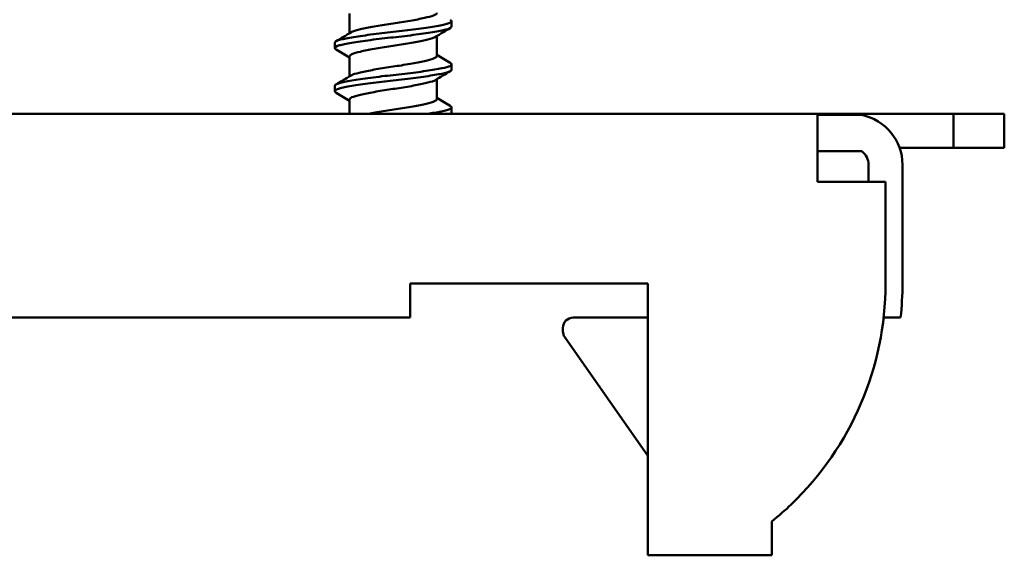
# Model space of a CAD drawing. Units: millimetres. Extents: x -612 to 1357, y -429 to 594.
# Drawn here: x 755 to 770, y -66 to -58 of the extents above; entities that cross this region are included whole.
import ezdxf

# ---------------------------------------------------------------- set-up
doc = ezdxf.new("R2010")
doc.units = ezdxf.units.MM
doc.header["$LTSCALE"] = 0.75
doc.layers.add('可視', color=7, linetype='Continuous', lineweight=50)

msp = doc.modelspace()

# ---------------------------------------------------------------- linework, layer by layer
at = {"layer": '可視', "extrusion": (-2e-16, 1, 0)}
for p, q in [((760.0215, -58.1198), (760.0215, -58.4114)), ((761.5252, -58.3125), (761.5252, -58.2331)), ((759.8052, -58.63), (759.8052, -58.5506)), ((761.309, -58.4516), (761.309, -58.7432)), ((760.0215, -58.7548), (760.0215, -59.0464)), ((761.5252, -58.9475), (761.5252, -58.8681)), ((761.309, -59.0866), (761.309, -59.3782)), ((759.8052, -59.265), (759.8052, -59.1856)), ((760.0215, -59.3898), (760.0215, -59.5984)), ((761.5252, -59.5825), (761.5252, -59.5031)), ((767.4152, -59.5984, 5.75), (753.4152, -59.5984, 5.75)), ((766.9152, -59.6135, 5.9), (767.5652, -59.6135, 5.9)), ((767.4152, -59.5984, 2.25), (768.9152, -59.5984, 2.25)), ((768.9152, -59.5984, 2.25), (768.9152, -60.0984, 2.25)), ((769.6652, -59.5984), (769.6652, -60.0984)), ((766.9152, -60.1484, 5.9), (767.5652, -60.1484, 5.9)), ((768.9152, -60.0984, 2.25), (768.1224, -60.0984, 2.25)), ((766.9152, -60.5984, 6.5), (766.9152, -60.3484, 6.5)), ((767.6652, -60.3484, 5.9), (767.6652, -60.5984, 5.9)), ((768.1652, -60.3484, 5.9), (768.1652, -62.0984, 5.9)), ((767.9152, -60.5984, 6.5), (766.9152, -60.5984, 6.5)), ((767.9152, -62.0984, 6.5), (767.9152, -60.5984, 6.5)), ((760.9152, -62.0984, 6.5), (764.4152, -62.0984, 6.5)), ((764.4152, -62.0984, 6.5), (764.4152, -65.3484, 6.5)), ((753.4152, -62.5984, 6), (760.9152, -62.5984, 6)), ((764.4152, -62.5984, 5.475), (763.3152, -62.5984, 5.475)), ((768.1389, -62.5984, 5.9), (767.8874, -62.5984, 5.9)), ((763.1652, -62.7484, 5.475), (763.1652, -62.8018, 5.475)), ((763.1924, -62.8879, 5.475), (764.4152, -64.6343, 5.475)), ((764.4152, -66.0984, 5.75), (766.2437, -66.0984, 5.75))]:
    msp.add_line(p, q, dxfattribs=at)
at = {"layer": '可視', "extrusion": (-1, -2e-16, -1e-16)}
for centre, start, end in [((60.3484, 5.75, -766.9152), 90, 168.46304), ((65.3484, 5.75, -766.2437), 0, 70.52878)]:
    msp.add_arc(centre, 0.75, start, end, dxfattribs=at)
at = {"layer": '可視', "extrusion": (1e-16, 2.5e-15, -1)}
msp.add_arc((-767.4152, -60.3484, -5.9), 0.75, 101.53696, 180, dxfattribs=at)
at = {"layer": '可視', "extrusion": (-2e-16, 1, 0)}
msp.add_arc((-765.9152, 0, -59.5984), 3.75, 143.1301, 180, dxfattribs=at)
at = {"layer": '可視'}
for centre, radius, start, end in [((767.4152, -60.3484, 5.9), 0.25, 360, 53.1301), ((763.4152, -62.0984, 6.5), 4.5, 313.76174, 0), ((763.4152, -62.0984, 5.9), 4.75, 353.95767, 0), ((763.3152, -62.7484, 5.475), 0.15, 90, 180), ((763.3152, -62.8018, 5.475), 0.15, 180, 215)]:
    msp.add_arc(centre, radius, start, end, dxfattribs=at)
at = {"layer": '可視', "extrusion": (1e-16, -1, -2.6e-15)}
msp.add_arc((765.9152, 0, 60.0984), 3.75, 0, 36.8699, dxfattribs=at)
at = {"layer": '可視', "extrusion": (-1, -6.9e-15, 5.2e-15)}
msp.add_arc((62.0984, 6, -760.9152), 0.5, 0, 90, dxfattribs=at)
at = {"layer": '可視', "extrusion": (1, 2e-16, 1e-16)}
msp.add_arc((-65.3484, 5.75, 764.4152), 0.75, 90, 180, dxfattribs=at)
at = {"layer": '可視', "extrusion": (0.707107, 2e-15, -0.707107)}
msp.add_ellipse((767.4152, -60.3484, 5.75), major_axis=(0.75, 0, 0.75), ratio=0.7071068, start_param=4.712389, end_param=4.9137469, dxfattribs=at)
at = {"layer": '可視'}
for points, knots in [([(760.0445, -58.3977, 0.1705), (760.0516, -58.3935, 0.1963), (760.0603, -58.3893, 0.2218), (760.1023, -58.3726, 0.3229), (760.1482, -58.3613, 0.3923), (760.2656, -58.3347, 0.5118), (760.3365, -58.3207, 0.5599), (760.4938, -58.2928, 0.6264), (760.579, -58.2793, 0.6437), (760.7422, -58.256, 0.6437), (760.8288, -58.2425, 0.6298), (760.994, -58.2133, 0.5599), (761.0649, -58.1992, 0.5118), (761.1823, -58.1727, 0.3923), (761.2282, -58.1613, 0.3229), (761.2923, -58.1359, 0.1684), (761.309, -58.1221, 0.0846), (761.309, -58.1082)], [0.19810482, 0.19810482, 0.19810482, 0.19810482, 0.21131296, 0.21131296, 0.25175695, 0.25175695, 0.29331999, 0.29331999, 0.33544852, 0.33544852, 0.37303106, 0.37303106, 0.40673267, 0.40673267, 0.4395269, 0.4395269, 0.47319993, 0.47319993, 0.47319993, 0.47319993]), ([(761.5071, -58.2115, -0.1757), (761.519, -58.2185, -0.1188), (761.5251, -58.2256, -0.0608), (761.5256, -58.247, 0.1131), (761.5026, -58.2611, 0.2277), (761.415, -58.2867, 0.4354), (761.3535, -58.298, 0.5273), (761.1969, -58.3244, 0.6853), (761.1026, -58.3384, 0.749), (760.8932, -58.3661, 0.8371), (760.7798, -58.3796, 0.86), (760.5573, -58.4033, 0.86), (760.4433, -58.4167, 0.8396), (760.2279, -58.4453, 0.749), (760.1336, -58.4592, 0.6853), (759.977, -58.4857, 0.5273), (759.9155, -58.497, 0.4354), (759.8282, -58.5225, 0.2284), (759.8052, -58.5365, 0.1148), (759.8052, -58.5506)], [-0.89639173, -0.89639173, -0.89639173, -0.89639173, -0.8567965, -0.8567965, -0.77831462, -0.77831462, -0.70393726, -0.70393726, -0.62749141, -0.62749141, -0.54990704, -0.54990704, -0.47685158, -0.47685158, -0.40872729, -0.40872729, -0.34244633, -0.34244633, -0.27300284, -0.27300284, -0.27300284, -0.27300284]), ([(759.8234, -58.6516, -0.1757), (759.8115, -58.6446, -0.1188), (759.8054, -58.6374, -0.0608), (759.8049, -58.616, 0.1131), (759.8279, -58.6019, 0.2277), (759.9155, -58.5764, 0.4354), (759.977, -58.565, 0.5273), (760.1336, -58.5386, 0.6853), (760.2279, -58.5246, 0.749), (760.4433, -58.4961, 0.8396), (760.5573, -58.4827, 0.86), (760.7798, -58.459, 0.86), (760.8932, -58.4455, 0.8371), (761.1026, -58.4178, 0.749), (761.1969, -58.4038, 0.6853), (761.3535, -58.3774, 0.5273), (761.415, -58.366, 0.4354), (761.5023, -58.3406, 0.2284), (761.5252, -58.3266, 0.1148), (761.5252, -58.3125)], [-0.73704117, -0.73704117, -0.73704117, -0.73704117, -0.709071, -0.709071, -0.65363119, -0.65363119, -0.60109083, -0.60109083, -0.54708928, -0.54708928, -0.48917883, -0.48917883, -0.42767836, -0.42767836, -0.36708037, -0.36708037, -0.30812207, -0.30812207, -0.24635062, -0.24635062, -0.24635062, -0.24635062]), ([(761.286, -58.4653, 0.1705), (761.2751, -58.4718, 0.2101), (761.2604, -58.4782, 0.2487), (761.2055, -58.4964, 0.3596), (761.1552, -58.5084, 0.4257), (761.0298, -58.5354, 0.5374), (760.9554, -58.5496, 0.5809), (760.7925, -58.5774, 0.637), (760.7098, -58.5895, 0.6469), (760.5459, -58.6135, 0.6385), (760.4616, -58.6273, 0.6167), (760.3082, -58.6552, 0.5423), (760.2402, -58.6691, 0.4908), (760.129, -58.6953, 0.3656), (760.0864, -58.7065, 0.2936), (760.034, -58.7308, 0.1461), (760.0215, -58.7428, 0.0733), (760.0215, -58.7548)], [0.23812928, 0.23812928, 0.23812928, 0.23812928, 0.26297477, 0.26297477, 0.31240264, 0.31240264, 0.36354764, 0.36354764, 0.41562613, 0.41562613, 0.47340188, 0.47340188, 0.53004951, 0.53004951, 0.58569951, 0.58569951, 0.63500222, 0.63500222, 0.63500222, 0.63500222]), ([(761.5071, -58.8465, -0.1757), (761.519, -58.8535, -0.1188), (761.5251, -58.8606, -0.0608), (761.5256, -58.882, 0.1131), (761.5026, -58.8961, 0.2277), (761.415, -58.9217, 0.4354), (761.3535, -58.933, 0.5273), (761.1969, -58.9594, 0.6853), (761.1026, -58.9734, 0.749), (760.8932, -59.0011, 0.8371), (760.7798, -59.0146, 0.86), (760.5573, -59.0383, 0.86), (760.4433, -59.0517, 0.8396), (760.2279, -59.0803, 0.749), (760.1336, -59.0942, 0.6853), (759.977, -59.1207, 0.5273), (759.9155, -59.132, 0.4354), (759.8282, -59.1575, 0.2284), (759.8052, -59.1715, 0.1148), (759.8052, -59.1856)], [-0.89639173, -0.89639173, -0.89639173, -0.89639173, -0.8567965, -0.8567965, -0.77831462, -0.77831462, -0.70393726, -0.70393726, -0.62749141, -0.62749141, -0.54990704, -0.54990704, -0.47685158, -0.47685158, -0.40872729, -0.40872729, -0.34244633, -0.34244633, -0.27300284, -0.27300284, -0.27300284, -0.27300284]), ([(760.0445, -59.0327, 0.1705), (760.0516, -59.0285, 0.1963), (760.0603, -59.0243, 0.2218), (760.1023, -59.0076, 0.3229), (760.1482, -58.9963, 0.3923), (760.2656, -58.9697, 0.5118), (760.3365, -58.9557, 0.5599), (760.4938, -58.9278, 0.6264), (760.579, -58.9143, 0.6437), (760.7422, -58.891, 0.6437), (760.8288, -58.8775, 0.6298), (760.994, -58.8483, 0.5599), (761.0649, -58.8342, 0.5118), (761.1823, -58.8077, 0.3923), (761.2282, -58.7963, 0.3229), (761.2923, -58.7709, 0.1684), (761.309, -58.7571, 0.0846), (761.309, -58.7432)], [0.19810482, 0.19810482, 0.19810482, 0.19810482, 0.21131296, 0.21131296, 0.25175695, 0.25175695, 0.29331999, 0.29331999, 0.33544852, 0.33544852, 0.37303106, 0.37303106, 0.40673267, 0.40673267, 0.4395269, 0.4395269, 0.47319993, 0.47319993, 0.47319993, 0.47319993]), ([(759.8234, -59.2866, -0.1757), (759.8115, -59.2796, -0.1188), (759.8054, -59.2724, -0.0608), (759.8049, -59.251, 0.1131), (759.8279, -59.2369, 0.2277), (759.9155, -59.2114, 0.4354), (759.977, -59.2, 0.5273), (760.1336, -59.1736, 0.6853), (760.2279, -59.1596, 0.749), (760.4433, -59.1311, 0.8396), (760.5573, -59.1177, 0.86), (760.7798, -59.094, 0.86), (760.8932, -59.0805, 0.8371), (761.1026, -59.0528, 0.749), (761.1969, -59.0388, 0.6853), (761.3535, -59.0124, 0.5273), (761.415, -59.001, 0.4354), (761.5023, -58.9756, 0.2284), (761.5252, -58.9616, 0.1148), (761.5252, -58.9475)], [-0.73703326, -0.73703326, -0.73703326, -0.73703326, -0.70906336, -0.70906336, -0.6536241, -0.6536241, -0.60108426, -0.60108426, -0.54708324, -0.54708324, -0.48917336, -0.48917336, -0.42767349, -0.42767349, -0.3670761, -0.3670761, -0.30811838, -0.30811838, -0.24634753, -0.24634753, -0.24634753, -0.24634753]), ([(761.286, -59.1003, 0.1705), (761.2751, -59.1068, 0.2101), (761.2604, -59.1132, 0.2487), (761.2055, -59.1314, 0.3596), (761.1552, -59.1434, 0.4257), (761.0298, -59.1704, 0.5374), (760.9554, -59.1846, 0.5809), (760.7925, -59.2124, 0.637), (760.7098, -59.2245, 0.6469), (760.5459, -59.2485, 0.6385), (760.4616, -59.2623, 0.6167), (760.3082, -59.2902, 0.5423), (760.2402, -59.3041, 0.4908), (760.129, -59.3303, 0.3656), (760.0864, -59.3415, 0.2936), (760.034, -59.3658, 0.1461), (760.0215, -59.3778, 0.0733), (760.0215, -59.3898)], [0.23812928, 0.23812928, 0.23812928, 0.23812928, 0.26297477, 0.26297477, 0.31240264, 0.31240264, 0.36354764, 0.36354764, 0.41562613, 0.41562613, 0.47340188, 0.47340188, 0.53004951, 0.53004951, 0.58569951, 0.58569951, 0.63500222, 0.63500222, 0.63500222, 0.63500222]), ([(760.2996, -59.5984, 0.5299), (760.3321, -59.5919, 0.5523), (760.3667, -59.5854, 0.5717), (760.4785, -59.5654, 0.6216), (760.5602, -59.5522, 0.6405), (760.7243, -59.5284, 0.6461), (760.8112, -59.5154, 0.6337), (760.9764, -59.4866, 0.5699), (761.049, -59.4725, 0.5238), (761.17, -59.4457, 0.4079), (761.218, -59.4341, 0.3401), (761.2878, -59.4087, 0.1855), (761.3072, -59.3946, 0.0997), (761.309, -59.3796, 0.0084), (761.309, -59.3789, 0.0042), (761.309, -59.3782)], [0.60776608, 0.60776608, 0.60776608, 0.60776608, 0.62873626, 0.62873626, 0.67260797, 0.67260797, 0.71540682, 0.71540682, 0.7549513, 0.7549513, 0.7932775, 0.7932775, 0.83385226, 0.83385226, 0.83581869, 0.83581869, 0.83581869, 0.83581869]), ([(761.5071, -59.4815, -0.1757), (761.5086, -59.4823, -0.1687), (761.5099, -59.4832, -0.1617), (761.5317, -59.4978, -0.0429), (761.5297, -59.5119, 0.0719), (761.4814, -59.5392, 0.2938), (761.4356, -59.5513, 0.3987), (761.3151, -59.5748, 0.5717), (761.2462, -59.5865, 0.6416), (761.1672, -59.5984, 0.6983)], [-1.05964259, -1.05964259, -1.05964259, -1.05964259, -1.05535248, -1.05535248, -0.98680088, -0.98680088, -0.91840576, -0.91840576, -0.85950717, -0.85950717, -0.85950717, -0.85950717])]:
    msp.add_open_spline(points, degree=3, knots=knots, dxfattribs=at)
for points in [[(759.8234, -58.529, 0.1757), (759.8972, -58.4854, 0.1745), (759.971, -58.4417, 0.1729), (760.0445, -58.3977, 0.1705)], [(761.5071, -58.3341, 0.1757), (761.4333, -58.3776, 0.1745), (761.3595, -58.4213, 0.1729), (761.286, -58.4653, 0.1705)], [(760.0215, -58.7691, -0.1712), (759.9556, -58.7297, -0.1733), (759.8895, -58.6906, -0.1746), (759.8234, -58.6516, -0.1757)], [(761.309, -58.7289, -0.1712), (761.3749, -58.7683, -0.1733), (761.441, -58.8075, -0.1746), (761.5071, -58.8465, -0.1757)], [(761.5071, -58.9691, 0.1757), (761.4333, -59.0126, 0.1745), (761.3595, -59.0563, 0.1729), (761.286, -59.1003, 0.1705)], [(759.8234, -59.164, 0.1757), (759.8972, -59.1204, 0.1745), (759.971, -59.0767, 0.1729), (760.0445, -59.0327, 0.1705)], [(760.0215, -59.4041, -0.1712), (759.9556, -59.3647, -0.1733), (759.8895, -59.3256, -0.1746), (759.8234, -59.2866, -0.1757)], [(761.309, -59.3639, -0.1712), (761.3749, -59.4033, -0.1733), (761.441, -59.4425, -0.1746), (761.5071, -59.4815, -0.1757)], [(766.2437, -65.5984, 6.4571), (766.343, -65.5182, 6.4855), (766.4397, -65.4327, 6.5), (766.5277, -65.3484, 6.5)]]:
    msp.add_open_spline(points, degree=3, dxfattribs=at)
at = {"layer": '可視', "extrusion": (-1.4095e-12, 0.992513, 0.122141)}
msp.add_open_spline([(761.5154, -59.5984, 0.1295), (761.522, -59.5931, 0.0866), (761.5252, -59.5878, 0.0433), (761.5252, -59.5825)], degree=3, dxfattribs=at)

doc.saveas('drawing.dxf')
